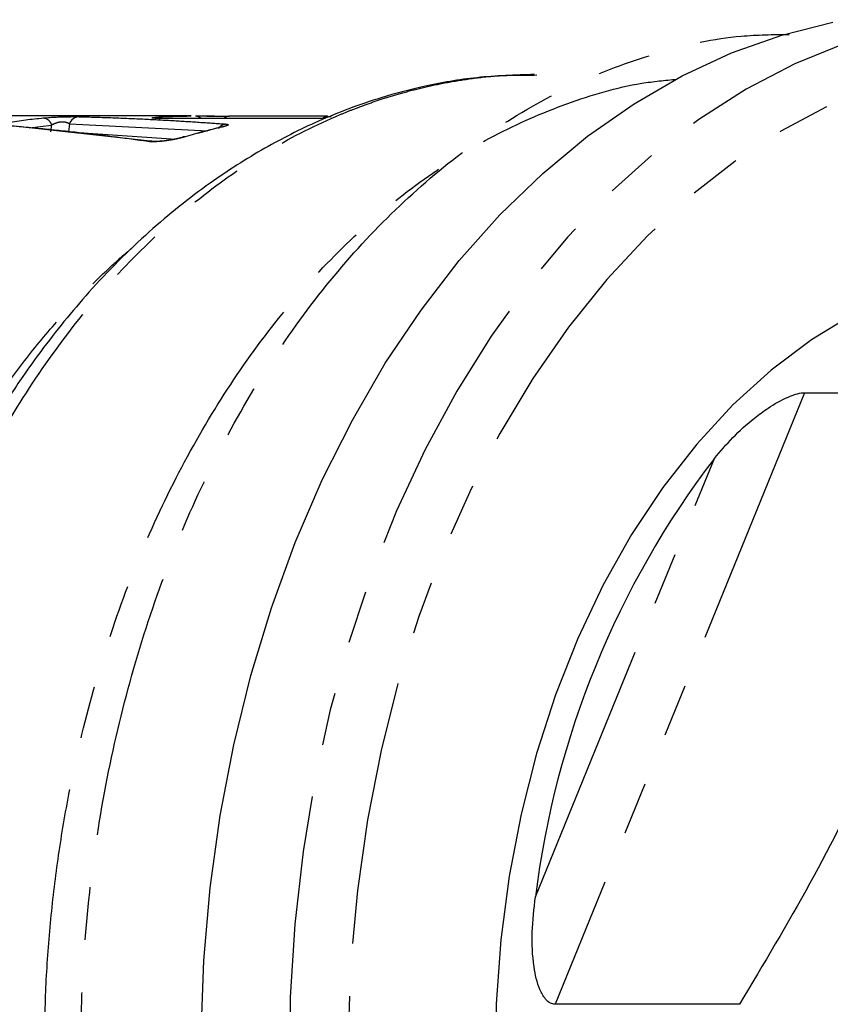
# Model space of a CAD drawing. Extents: x 151 to 246, y 85 to 265.
# Drawn here: x 200 to 219, y 112 to 136 of the extents above; entities that cross this region are included whole.
import ezdxf

# ---------------------------------------------------------------- set-up
doc = ezdxf.new("R2010")
doc.units = 0
doc.linetypes.add('PHANTOM', pattern=[12.7, 6.35, -1.27, 1.27, -1.27, 1.27, -1.27])
doc.layers.get('0').update_dxf_attribs({"linetype": 'CONTINUOUS'})

msp = doc.modelspace()

# ---------------------------------------------------------------- linework, layer by layer
at = {"color": 7, "linetype": 'CONTINUOUS'}
for p, q in [((211.914, 134.171), (211.963, 134.172)), ((203.658, 133.19), (195.868, 133.19)), ((202.886, 133.128), (202.902, 133.129)), ((206.884, 133.129), (202.902, 133.129)), ((203.549, 133.183), (203.658, 133.186)), ((206.936, 133.179), (204.559, 133.179)), ((206.936, 133.179), (206.942, 133.179)), ((202.742, 132.571), (199.253, 132.954)), ((204.306, 132.898), (203.806, 132.765)), ((218.403, 126.538), (222.835, 126.538)), ((216.835, 111.842), (212.403, 111.842))]:
    msp.add_line(p, q, dxfattribs=at)
at = {"color": 8, "linetype": 'PHANTOM'}
for p, q in [((199.767, 132.898), (200.301, 132.968)), ((200.1, 133.14), (200.224, 133.149)), ((200.727, 132.996), (200.705, 132.806)), ((200.727, 132.996), (204.056, 132.831)), ((200.88, 133.17), (200.954, 133.169)), ((202.881, 133.163), (203.549, 133.183)), ((206.881, 133.128), (202.886, 133.128)), ((206.942, 133.179), (207.025, 133.164)), ((200.705, 132.806), (203.295, 132.633)), ((218.403, 126.538), (212.403, 111.842)), ((211.933, 114.422), (216.234, 124.958))]:
    msp.add_line(p, q, dxfattribs=at)
at = {"color": 7, "linetype": 'CONTINUOUS', "flags": 128}
for points in [[(203.895, 111.131), (203.961, 112.893), (204.115, 114.644), (204.356, 116.376), (204.682, 118.079), (205.093, 119.745), (205.586, 121.366), (206.158, 122.934), (206.807, 124.441), (207.53, 125.88), (208.322, 127.243), (209.181, 128.523), (210.101, 129.714), (211.079, 130.811), (212.109, 131.808), (213.186, 132.699), (214.304, 133.481), (215.459, 134.149), (216.644, 134.7), (217.854, 135.131), (219.083, 135.441)], [(219.576, 128.423), (218.569, 127.808), (217.602, 127.08), (216.68, 126.242), (215.81, 125.3), (214.996, 124.261), (214.245, 123.132), (213.562, 121.921), (212.951, 120.634), (212.416, 119.281), (211.96, 117.871), (211.588, 116.414), (211.301, 114.918), (211.1, 113.394), (210.989, 111.852), (210.967, 110.302)]]:
    msp.add_lwpolyline(points, dxfattribs=at)
at = {"color": 8, "linetype": 'PHANTOM', "flags": 128}
for points in [[(221.516, 135.5), (220.588, 135.302), (219.368, 134.931), (218.17, 134.439), (216.999, 133.829), (215.861, 133.104), (214.763, 132.267), (213.709, 131.322), (212.705, 130.275), (211.755, 129.13), (210.865, 127.894), (210.039, 126.571), (209.281, 125.17), (208.595, 123.696), (207.983, 122.158), (207.451, 120.562), (206.999, 118.917), (206.63, 117.231), (206.346, 115.513), (206.149, 113.771), (206.039, 112.013), (206.017, 110.249), (206.083, 108.487), (206.237, 106.736), (206.477, 105.004), (206.804, 103.301), (207.214, 101.635), (207.707, 100.014), (208.279, 98.446), (208.929, 96.939), (209.651, 95.5), (210.444, 94.137), (211.302, 92.857), (212.223, 91.666), (213.2, 90.569), (214.23, 89.572), (215.307, 88.681), (216.426, 87.899), (217.58, 87.231), (218.766, 86.68), (219.976, 86.249), (221.204, 85.939), (222.445, 85.752), (223.692, 85.69)], [(236.516, 127.494), (236.069, 128.114), (235.15, 129.259), (234.174, 130.308), (233.148, 131.255), (232.076, 132.094), (230.964, 132.821), (229.817, 133.434), (228.643, 133.927), (227.446, 134.3), (226.234, 134.549), (225.011, 134.674), (223.786, 134.674), (222.564, 134.549), (221.351, 134.3), (220.155, 133.927), (218.98, 133.434), (217.834, 132.821), (216.722, 132.094), (215.649, 131.255), (214.623, 130.308), (213.648, 129.259), (212.728, 128.114), (211.869, 126.878), (211.076, 125.557), (210.352, 124.158), (209.702, 122.69), (209.128, 121.159), (208.633, 119.573), (208.221, 117.941), (207.894, 116.272), (207.652, 114.573), (207.497, 112.854), (207.431, 111.123), (207.453, 109.391), (207.564, 107.665), (207.762, 105.955), (208.047, 104.269), (208.417, 102.617), (208.871, 101.008), (209.405, 99.448), (210.018, 97.947), (210.705, 96.513), (211.464, 95.153), (212.291, 93.873), (213.181, 92.682), (214.129, 91.584), (215.13, 90.586), (216.18, 89.692), (217.273, 88.908), (218.403, 88.238), (219.564, 87.684), (220.751, 87.251), (221.956, 86.94), (223.174, 86.753), (224.399, 86.69), (224.399, 86.69)]]:
    msp.add_lwpolyline(points, dxfattribs=at)
at = {"color": 7, "linetype": 'CONTINUOUS'}
for centre, radius, start, end in [((200.976, 132.904), 0.266, 94.7326, 159.6993), ((202.673, 132.35), 0.231, 72.2533, 104.7024), ((233.5, 111.763), 21.731, 142.6135, 172.9712)]:
    msp.add_arc(centre, radius, start, end, dxfattribs=at)
at = {"color": 8, "linetype": 'PHANTOM'}
for centre, start, end in [((204.562, 133.007), 91.2736, 134.8537), ((206.939, 133.007), 91.2735, 134.8531)]:
    msp.add_arc(centre, 0.171, start, end, dxfattribs=at)
for points, knots in [([(218.093, 86.23), (217.688, 86.235), (216.623, 86.246), (214.911, 86.625), (212.99, 87.322), (211.139, 88.34), (209.382, 89.645), (207.742, 91.227), (206.24, 93.063), (204.896, 95.129), (203.728, 97.399), (202.751, 99.842), (201.977, 102.428), (201.417, 105.121), (201.078, 107.887), (200.964, 110.69), (201.078, 113.493), (201.417, 116.259), (201.977, 118.952), (202.751, 121.538), (203.728, 123.981), (204.896, 126.251), (206.24, 128.317), (207.742, 130.153), (209.382, 131.735), (211.139, 133.04), (212.99, 134.058), (214.911, 134.755), (216.602, 135.131), (217.647, 135.143), (218.032, 135.147)], [0, 0, 0, 0, 0.022526, 0.059298, 0.09607, 0.132843, 0.169615, 0.206388, 0.24316, 0.279933, 0.316705, 0.353477, 0.39025, 0.427022, 0.463795, 0.500567, 0.53734, 0.574112, 0.610884, 0.647657, 0.684429, 0.721202, 0.757974, 0.794747, 0.831519, 0.868292, 0.905064, 0.941836, 0.978609, 1, 1, 1, 1]), ([(195.345, 110.619), (195.362, 111.458), (195.395, 113.136), (195.686, 115.626), (196.149, 118.059), (196.798, 120.408), (197.619, 122.645), (198.605, 124.745), (199.745, 126.684), (201.024, 128.44), (202.428, 129.992), (203.942, 131.323), (205.548, 132.417), (206.762, 133.028), (207.54, 133.344), (207.877, 133.471), (208.263, 133.603), (208.7, 133.736), (209.187, 133.864), (209.726, 133.981), (210.316, 134.079), (211.05, 134.169), (211.589, 134.17), (211.914, 134.171)], [0, 0, 0, 0, 0.068186, 0.136373, 0.204559, 0.272745, 0.340932, 0.409118, 0.477305, 0.545491, 0.613677, 0.681864, 0.75005, 0.818236, 0.829713, 0.84307, 0.858308, 0.875426, 0.894425, 0.915305, 0.938065, 0.962705, 1, 1, 1, 1]), ([(200.128, 110.69), (200.135, 111.209), (200.149, 112.246), (200.262, 113.795), (200.443, 115.33), (200.696, 116.845), (201.091, 118.664), (201.69, 120.749), (202.565, 123.032), (203.612, 125.166), (204.819, 127.123), (206.171, 128.88), (207.652, 130.416), (209.243, 131.712), (210.926, 132.756), (212.68, 133.515), (214.157, 133.959), (215.048, 134.043), (215.33, 134.069)], [0, 0, 0, 0, 0.044582, 0.089165, 0.133747, 0.17833, 0.222913, 0.297193, 0.371473, 0.445753, 0.520034, 0.594314, 0.668594, 0.742875, 0.817155, 0.891435, 0.965715, 1, 1, 1, 1]), ([(200.1, 133.14), (200.138, 133.14), (200.18, 133.125), (200.253, 133.062), (200.282, 133.016), (200.301, 132.968)], [0, 0, 0, 0, 0.5, 0.5, 1, 1, 1, 1]), ([(200.301, 132.968), (200.331, 132.988), (200.367, 133.006), (200.447, 133.034), (200.491, 133.044), (200.577, 133.05), (200.617, 133.046), (200.683, 133.027), (200.708, 133.013), (200.727, 132.996)], [0, 0, 0, 0, 0.25, 0.25, 0.5, 0.5, 0.75, 0.75, 1, 1, 1, 1]), ([(200.954, 133.169), (201.228, 133.162), (201.756, 133.147), (202.519, 133.114), (203.224, 133.077), (203.872, 133.036), (204.285, 133.006), (204.482, 132.991)], [0, 0, 0, 0, 0.232574, 0.448861, 0.648861, 0.832574, 1, 1, 1, 1]), ([(202.886, 133.128), (202.838, 133.129), (202.748, 133.13), (202.708, 133.137), (202.71, 133.143), (202.727, 133.146), (202.733, 133.147)], [0, 0, 0, 0, 0.3698617, 0.6970707, 0.8843607, 1, 1, 1, 1]), ([(202.881, 133.163), (202.902, 133.162), (202.934, 133.159), (202.963, 133.137), (202.973, 133.13)], [0, 0, 0, 0, 0.664732, 1, 1, 1, 1]), ([(203.762, 133.19), (203.782, 133.187), (203.825, 133.18), (203.869, 133.155), (203.886, 133.131), (203.888, 133.129)], [0, 0, 0, 0, 0.4664397, 0.954281, 1, 1, 1, 1]), ([(204.482, 132.991), (204.461, 132.986), (204.417, 132.976), (204.361, 132.941), (204.332, 132.907), (204.319, 132.893)], [0, 0, 0, 0, 0.351129, 0.710784, 1, 1, 1, 1]), ([(204.482, 132.991), (204.493, 132.99), (204.514, 132.988), (204.534, 132.984), (204.546, 132.978), (204.547, 132.971), (204.535, 132.961), (204.502, 132.948), (204.451, 132.933), (204.402, 132.921), (204.376, 132.915)], [0, 0, 0, 0, 0.102651, 0.202625, 0.301892, 0.402468, 0.53905, 0.678418, 0.836206, 1, 1, 1, 1]), ([(202.614, 132.574), (202.346, 132.61), (201.796, 132.685), (200.954, 132.785), (200.077, 132.878), (199.479, 132.931), (199.175, 132.958)], [0, 0, 0, 0, 0.2345165, 0.4793551, 0.7345161, 1, 1, 1, 1]), ([(204.376, 132.915), (204.357, 132.915), (204.332, 132.914), (204.311, 132.899), (204.307, 132.896)], [0, 0, 0, 0, 0.795147, 1, 1, 1, 1]), ([(203.515, 132.688), (203.495, 132.683), (203.457, 132.671), (203.392, 132.655), (203.304, 132.634), (203.19, 132.612), (203.051, 132.59), (202.914, 132.574), (202.793, 132.567), (202.689, 132.566), (202.639, 132.571), (202.614, 132.574)], [0, 0, 0, 0, 0.074638, 0.147271, 0.219352, 0.346146, 0.472983, 0.604527, 0.740306, 0.868194, 1, 1, 1, 1]), ([(203.515, 132.688), (203.494, 132.688), (203.472, 132.688), (203.454, 132.675), (203.453, 132.674)], [0, 0, 0, 0, 0.925277, 1, 1, 1, 1]), ([(194.12, 110.622), (194.165, 111.387), (194.253, 112.914), (194.577, 115.179), (195.03, 117.363), (195.624, 119.48), (196.363, 121.544), (197.112, 123.209), (197.799, 124.511), (198.379, 125.496), (199.043, 126.504), (199.801, 127.52), (200.38, 128.198), (200.722, 128.57), (200.799, 128.653), (200.885, 128.744), (200.988, 128.851), (201.108, 128.974), (201.324, 129.19), (201.665, 129.516), (202.036, 129.856), (202.283, 130.052), (202.359, 130.112)], [0, 0, 0, 0, 0.097663, 0.19501, 0.292028, 0.385009, 0.482251, 0.583919, 0.634226, 0.68827, 0.746601, 0.809216, 0.876118, 0.881863, 0.887097, 0.893552, 0.901229, 0.910127, 0.920248, 0.948937, 0.984415, 1, 1, 1, 1])]:
    msp.add_open_spline(points, degree=3, knots=knots, dxfattribs=at)
at = {"color": 7, "linetype": 'CONTINUOUS'}
for points, knots in [([(211.911, 134.182), (211.447, 134.169), (210.554, 134.143), (209.323, 133.926), (208.299, 133.659), (207.456, 133.371), (206.732, 133.075), (206.059, 132.756), (205.182, 132.286), (204.027, 131.55), (202.602, 130.41), (201.448, 129.254), (200.6, 128.259), (200.072, 127.581), (199.642, 126.982), (199.33, 126.518), (199.064, 126.105), (198.759, 125.609), (198.369, 124.932), (197.9, 124.041), (197.381, 122.941), (196.823, 121.586), (196.265, 119.956), (195.808, 118.355), (195.603, 117.274), (195.524, 116.855)], [0, 0, 0, 0, 0.061278, 0.11796, 0.163924, 0.199177, 0.233156, 0.264404, 0.294059, 0.358868, 0.434916, 0.515737, 0.551367, 0.585887, 0.613674, 0.634294, 0.648424, 0.668458, 0.699063, 0.73451, 0.778039, 0.829643, 0.889315, 0.957047, 1, 1, 1, 1]), ([(200.224, 133.149), (200.247, 133.151), (200.304, 133.156), (200.416, 133.161), (200.542, 133.166), (200.669, 133.169), (200.781, 133.17), (200.853, 133.171), (200.879, 133.17), (200.88, 133.17)], [0, 0, 0, 0, 0.1198518, 0.2945798, 0.4630555, 0.6365793, 0.8131297, 0.9905785, 1, 1, 1, 1]), ([(202.733, 133.147), (202.736, 133.148), (202.749, 133.151), (202.796, 133.157), (202.852, 133.161), (202.881, 133.163)], [0, 0, 0, 0, 0.145782, 0.570236, 1, 1, 1, 1]), ([(203.762, 133.19), (203.778, 133.189), (203.811, 133.189), (203.865, 133.188), (203.936, 133.187), (204.027, 133.186), (204.14, 133.184), (204.255, 133.182), (204.368, 133.18), (204.475, 133.179), (204.535, 133.179), (204.565, 133.179)], [0, 0, 0, 0, 0.075491, 0.149639, 0.223365, 0.348289, 0.472044, 0.601383, 0.731657, 0.864419, 1, 1, 1, 1]), ([(204.115, 133.18), (204.098, 133.18), (204.048, 133.181), (203.969, 133.181), (203.885, 133.181), (203.843, 133.178), (203.822, 133.177)], [0, 0, 0, 0, 0.143036, 0.432379, 0.718531, 1, 1, 1, 1]), ([(204.501, 133.166), (204.481, 133.168), (204.441, 133.171), (204.36, 133.174), (204.268, 133.177), (204.183, 133.179), (204.132, 133.18), (204.115, 133.18)], [0, 0, 0, 0, 0.215705, 0.435495, 0.658873, 0.884822, 1, 1, 1, 1]), ([(204.328, 132.885), (204.327, 132.887), (204.325, 132.894), (204.315, 132.895), (204.307, 132.896)], [0, 0, 0, 0, 0.306865, 1, 1, 1, 1]), ([(203.185, 132.616), (203.173, 132.614), (203.123, 132.604), (203.03, 132.591), (202.924, 132.579), (202.84, 132.573), (202.777, 132.57), (202.753, 132.57), (202.742, 132.57)], [0, 0, 0, 0, 0.056583, 0.252423, 0.445299, 0.634272, 0.819155, 1, 1, 1, 1]), ([(203.451, 132.674), (203.427, 132.668), (203.377, 132.655), (203.282, 132.633), (203.213, 132.621), (203.185, 132.616)], [0, 0, 0, 0, 0.363776, 0.734097, 1, 1, 1, 1]), ([(216.234, 124.958), (216.376, 125.127), (216.662, 125.464), (217.105, 125.865), (217.55, 126.193), (217.897, 126.394), (218.192, 126.506), (218.327, 126.536), (218.389, 126.538), (218.403, 126.538)], [0, 0, 0, 0, 0.260279, 0.519876, 0.662044, 0.848898, 0.914712, 0.981163, 1, 1, 1, 1]), ([(222.835, 126.538), (222.683, 125.822), (222.379, 124.389), (221.755, 122.184), (220.976, 119.942), (219.927, 117.449), (218.568, 114.731), (217.414, 112.808), (216.835, 111.842)], [0, 0, 0, 0, 0.1486802, 0.2973198, 0.4495082, 0.6016853, 0.7998395, 1, 1, 1, 1]), ([(212.403, 111.842), (212.365, 111.848), (212.28, 111.861), (212.148, 111.983), (211.991, 112.268), (211.867, 112.82), (211.834, 113.576), (211.9, 114.14), (211.933, 114.422)], [0, 0, 0, 0, 0.054169, 0.120561, 0.22451, 0.425408, 0.712087, 1, 1, 1, 1])]:
    msp.add_open_spline(points, degree=3, knots=knots, dxfattribs=at)
at = {"color": 8, "linetype": 'PHANTOM'}
for points in [[(199.258, 133.029), (199.538, 133.077), (199.819, 133.114), (200.1, 133.14)], [(200.283, 132.806), (200.289, 132.86), (200.295, 132.914), (200.301, 132.968)], [(204.376, 132.915), (204.088, 132.851), (203.8, 132.775), (203.515, 132.688)]]:
    msp.add_open_spline(points, degree=3, dxfattribs=at)

doc.saveas('drawing.dxf')
